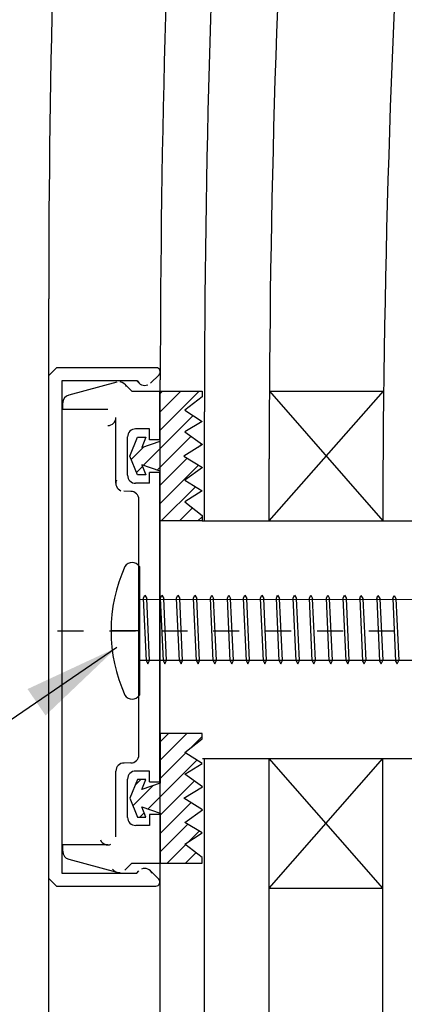
# Model space of a CAD drawing. Extents: x -9 to 20.4, y -19.6 to 19.6.
# Drawn here: x -2.1 to -0.6, y -9 to -5.2 of the extents above; entities that cross this region are included whole.
import ezdxf

# ---------------------------------------------------------------- set-up
doc = ezdxf.new("R2010")
doc.units = 0
doc.header["$MEASUREMENT"] = 0
doc.linetypes.add('$AUXILIARY', pattern=[0.1, 0.05, -0.05])
doc.layers.get('0').update_dxf_attribs({"linetype": 'CONTINUOUS'})
doc.dimstyles.get("Standard").update_dxf_attribs({"dimtxt": 0.15, "dimasz": 0.375, "dimexe": 0.125, "dimexo": 0.0625, "dimgap": 0.0625, "dimtad": 1, "dimtih": 1, "dimtoh": 1, "dimdec": 4, "dimrnd": 0.1, "dimtxsty": 'STANDARD', "dimcen": 0.09, "dimclrd": 7, "dimclre": 7, "dimclrt": 7, "dimazin": 3, "dimtfac": 1, "dimtdec": 4, "dimtmove": 0, "dimatfit": 3, "dimtolj": 1, "dimtzin": 0})
pattern_1 = [(45, (0, 0), (-0.03535534, 0.03535534), [])]

msp = doc.modelspace()

# ---------------------------------------------------------------- hatches: boundary and pattern name
at = {"linetype": 'CONTINUOUS'}
h = msp.add_hatch(dxfattribs=at)
h.set_pattern_fill('_U', scale=0.05, angle=45, style=0, pattern_type=0)
h.set_pattern_definition(pattern_1)
h.paths.add_polyline_path([(-1.5802, -6.8784), (-1.5088, -6.8535), (-1.5088, -6.6616), (-1.3475, -6.6616), (-1.3475, -6.6824), (-1.4133, -6.7344), (-1.3475, -6.7776), (-1.4143, -6.8186), (-1.3464, -6.8675), (-1.4177, -6.9116), (-1.3464, -6.9556), (-1.4143, -7.0045), (-1.3475, -7.0455), (-1.4133, -7.0887), (-1.3475, -7.1408), (-1.3475, -7.1616), (-1.5088, -7.1616), (-1.5088, -6.9697), (-1.5802, -6.9448), (-1.5642, -6.9842), (-1.5967, -6.9842), (-1.6262, -6.9116), (-1.5967, -6.8389), (-1.5642, -6.8389)])
h = msp.add_hatch(dxfattribs=at)
h.set_pattern_fill('_U', scale=0.05, angle=45, style=0, pattern_type=0)
h.set_pattern_definition(pattern_1)
h.paths.add_polyline_path([(-1.5802, -8.2652), (-1.5088, -8.2901), (-1.5088, -8.482), (-1.3475, -8.482), (-1.3475, -8.4612), (-1.4133, -8.4092), (-1.3475, -8.366), (-1.4143, -8.325), (-1.3464, -8.2761), (-1.4177, -8.232), (-1.3464, -8.188), (-1.4143, -8.1391), (-1.3475, -8.0981), (-1.4133, -8.0549), (-1.3475, -8.0028), (-1.3475, -7.982), (-1.5088, -7.982), (-1.5088, -8.1739), (-1.5802, -8.1988), (-1.5642, -8.1594), (-1.5967, -8.1594), (-1.6262, -8.232), (-1.5967, -8.3047), (-1.5642, -8.3047)])

# ---------------------------------------------------------------- linework, layer by layer
at = {"color": 1, "linetype": 'CONTINUOUS'}
for p, q in [((-1.9386, -11.8302, -0.3561), (-1.9386, -6.3045, -0.3561)), ((-1.9375, -6.6001, 0.3514), (-1.9082, -6.5709, 0.3514)), ((-1.5241, -6.5709, 0.3514), (-1.9082, -6.5709, 0.3514)), ((-1.9375, -8.5416, 0.3514), (-1.9375, -6.6001, 0.3514)), ((-1.5465, -6.6302, 0.3514), (-1.5132, -6.5976, 0.3514)), ((-1.5995, -6.6209, 0.3514), (-1.8875, -6.6209, 0.3514)), ((-1.8875, -6.6209, 0.3514), (-1.8875, -8.5209, 0.3514)), ((-1.6757, -6.6263, 0.3514), (-1.8614, -6.676, 0.3514)), ((-1.6183, -6.6617, 0.3514), (-1.6456, -6.6344, 0.3514)), ((-1.5904, -6.63, 0.3514), (-1.5995, -6.6209, 0.3514)), ((-1.5086, -11.8302, -0.3561), (-1.5086, -6.6169, -0.3561)), ((-1.6183, -6.6617, 0.3514), (-1.5096, -6.6617, 0.3514)), ((-1.5096, -6.8488, 0.3514), (-1.5096, -6.6617, 0.3514)), ((-1.8844, -6.7313, 0.3514), (-1.8844, -6.7059, 0.3514)), ((-1.7106, -6.7315, 0.3561), (-1.8844, -6.7313, 0.3514)), ((-1.6798, -7.0164, 0.3514), (-1.6795, -6.7628, 0.3514)), ((-1.6346, -6.9855, 0.3514), (-1.6346, -6.8379, 0.3514)), ((-1.5496, -6.8068, 0.3561), (-1.6034, -6.8067, 0.3561)), ((-1.5496, -6.8488, 0.3514), (-1.5496, -6.8068, 0.3514)), ((-1.5096, -6.8488, 0.3561), (-1.5496, -6.8488, 0.3561)), ((-1.5097, -6.9748, 0.3561), (-1.5497, -6.9748, 0.3561)), ((-1.5497, -7.0168, 0.3514), (-1.5497, -6.9748, 0.3514)), ((-1.5097, -8.1688, 0.3514), (-1.5097, -6.9748, 0.3514)), ((-1.5497, -7.0168, 0.3561), (-1.6035, -7.0167, 0.3561)), ((-1.6223, -7.0477, 0.3561), (-1.6486, -7.0476, 0.3561)), ((-1.5911, -8.0647, 0.3514), (-1.5911, -7.0789, 0.3514)), ((-1.6795, -8.3809, 0.3514), (-1.6795, -8.1272, 0.3514)), ((-1.6223, -8.0959, 0.3561), (-1.6483, -8.096, 0.3561)), ((-1.5497, -8.1269, 0.3561), (-1.6034, -8.1269, 0.3561)), ((-1.5497, -8.1688, 0.3514), (-1.5497, -8.1269, 0.3514)), ((-1.6346, -8.3057, 0.3514), (-1.6346, -8.1581, 0.3514)), ((-1.5497, -8.1688, 0.3514), (-1.5097, -8.1688, 0.3514)), ((-1.5096, -8.2948, 0.3561), (-1.5496, -8.2948, 0.3561)), ((-1.5496, -8.2948, 0.3514), (-1.5495, -8.3368, 0.3514)), ((-1.5096, -8.2948, 0.3514), (-1.5094, -8.4819, 0.3514)), ((-1.5495, -8.3368, 0.3561), (-1.6033, -8.3369, 0.3561)), ((-1.7106, -8.4121, 0.3561), (-1.8844, -8.4123, 0.3514)), ((-1.8844, -8.4377, 0.3514), (-1.8844, -8.4123, 0.3514)), ((-1.8614, -8.4676, 0.3514), (-1.6757, -8.5173, 0.3514)), ((-1.6183, -8.4819, 0.3514), (-1.6456, -8.5092, 0.3514)), ((-1.6183, -8.4819, 0.3514), (-1.5094, -8.4819, 0.3514)), ((-1.9082, -8.5709, 0.3514), (-1.9375, -8.5416, 0.3514)), ((-1.8875, -8.5209, 0.3514), (-1.5995, -8.5209, 0.3514)), ((-1.5995, -8.5209, 0.3514), (-1.5907, -8.512, 0.3514)), ((-1.5466, -8.512, 0.3514), (-1.5143, -8.5442, 0.3514)), ((-1.9082, -8.5709, 0.3514), (-1.5253, -8.5709, 0.3514))]:
    msp.add_line(p, q, dxfattribs=at)
at = {"color": 4, "linetype": 'CONTINUOUS'}
for p, q in [((-1.0886, -7.1616, -0.3561), (-0.6476, -6.6616, -0.3561)), ((-1.0879, -6.6616, -0.3561), (-0.6476, -6.6616, -0.3561)), ((-1.0879, -6.6616, -0.3561), (-0.6511, -7.1616, -0.3561)), ((-1.3386, -7.1616, -0.3561), (-1.3386, -6.7404, -0.3561)), ((-1.0886, -7.1616, -0.3561), (-1.0886, -6.922, -0.3561)), ((-1.3475, -7.1616, -0.3401), (-0.3377, -7.1616, -0.3401)), ((-1.3464, -8.0785, -0.3401), (-0.3386, -8.0785, -0.3401)), ((-1.3386, -11.8302, -0.3561), (-1.3386, -8.0785, -0.3561)), ((-1.0886, -11.8302, -0.3561), (-1.0886, -8.0785, -0.3561)), ((-0.6511, -8.5785, -0.3561), (-1.0886, -8.0785, -0.3561)), ((-1.0886, -8.5785, -0.3561), (-0.6511, -8.0785, -0.3561)), ((-0.6511, -11.8302, -0.3561), (-0.6511, -8.0785, -0.3561)), ((-1.0886, -8.5785, -0.3561), (-0.6511, -8.5785, -0.3561))]:
    msp.add_line(p, q, dxfattribs=at)
at = {"color": 7, "linetype": 'CONTINUOUS'}
for p, q in [((-1.5892, -7.3377, -0.3013), (-1.5892, -7.834, -0.3013)), ((-1.5893, -7.4649, -0.3401), (0.4135, -7.4634, -0.3401)), ((-1.5731, -7.46, -0.3401), (-1.5681, -7.4486, -0.3401)), ((-1.5621, -7.7012, -0.3401), (-1.5731, -7.46, -0.3401)), ((-1.5681, -7.4486, -0.3401), (-1.5608, -7.4606, -0.3401)), ((-1.5499, -7.7007, -0.3401), (-1.5608, -7.4606, -0.3401)), ((-1.5076, -7.46, -0.3401), (-1.5026, -7.4486, -0.3401)), ((-1.4966, -7.7012, -0.3401), (-1.5076, -7.46, -0.3401)), ((-1.5026, -7.4486, -0.3401), (-1.4954, -7.4606, -0.3401)), ((-1.4844, -7.7007, -0.3401), (-1.4954, -7.4606, -0.3401)), ((-1.4455, -7.46, -0.3401), (-1.4405, -7.4486, -0.3401)), ((-1.4345, -7.7012, -0.3401), (-1.4455, -7.46, -0.3401)), ((-1.4405, -7.4486, -0.3401), (-1.4333, -7.4606, -0.3401)), ((-1.4223, -7.7007, -0.3401), (-1.4333, -7.4606, -0.3401)), ((-1.3801, -7.46, -0.3401), (-1.375, -7.4486, -0.3401)), ((-1.3691, -7.7012, -0.3401), (-1.3801, -7.46, -0.3401)), ((-1.375, -7.4486, -0.3401), (-1.3678, -7.4606, -0.3401)), ((-1.3569, -7.7007, -0.3401), (-1.3678, -7.4606, -0.3401)), ((-1.3152, -7.46, -0.3401), (-1.3101, -7.4486, -0.3401)), ((-1.3042, -7.7012, -0.3401), (-1.3152, -7.46, -0.3401)), ((-1.3101, -7.4486, -0.3401), (-1.3029, -7.4606, -0.3401)), ((-1.292, -7.7007, -0.3401), (-1.3029, -7.4606, -0.3401)), ((-1.2497, -7.46, -0.3401), (-1.2447, -7.4486, -0.3401)), ((-1.2387, -7.7012, -0.3401), (-1.2497, -7.46, -0.3401)), ((-1.2447, -7.4486, -0.3401), (-1.2375, -7.4606, -0.3401)), ((-1.2265, -7.7007, -0.3401), (-1.2375, -7.4606, -0.3401)), ((-1.1876, -7.46, -0.3401), (-1.1826, -7.4486, -0.3401)), ((-1.1766, -7.7012, -0.3401), (-1.1876, -7.46, -0.3401)), ((-1.1826, -7.4486, -0.3401), (-1.1753, -7.4606, -0.3401)), ((-1.1644, -7.7007, -0.3401), (-1.1753, -7.4606, -0.3401)), ((-1.1221, -7.46, -0.3401), (-1.1171, -7.4486, -0.3401)), ((-1.1111, -7.7012, -0.3401), (-1.1221, -7.46, -0.3401)), ((-1.1171, -7.4486, -0.3401), (-1.1099, -7.4606, -0.3401)), ((-1.0989, -7.7007, -0.3401), (-1.1099, -7.4606, -0.3401)), ((-1.0611, -7.46, -0.3401), (-1.0561, -7.4486, -0.3401)), ((-1.0501, -7.7012, -0.3401), (-1.0611, -7.46, -0.3401)), ((-1.0561, -7.4486, -0.3401), (-1.0489, -7.4606, -0.3401)), ((-1.0379, -7.7007, -0.3401), (-1.0489, -7.4606, -0.3401)), ((-0.9957, -7.46, -0.3401), (-0.9906, -7.4486, -0.3401)), ((-0.9847, -7.7012, -0.3401), (-0.9957, -7.46, -0.3401)), ((-0.9906, -7.4486, -0.3401), (-0.9834, -7.4606, -0.3401)), ((-0.9725, -7.7007, -0.3401), (-0.9834, -7.4606, -0.3401)), ((-0.9335, -7.46, -0.3401), (-0.9285, -7.4486, -0.3401)), ((-0.9225, -7.7012, -0.3401), (-0.9335, -7.46, -0.3401)), ((-0.9285, -7.4486, -0.3401), (-0.9213, -7.4606, -0.3401)), ((-0.9103, -7.7007, -0.3401), (-0.9213, -7.4606, -0.3401)), ((-0.8681, -7.46, -0.3401), (-0.8631, -7.4486, -0.3401)), ((-0.8571, -7.7012, -0.3401), (-0.8681, -7.46, -0.3401)), ((-0.8631, -7.4486, -0.3401), (-0.8558, -7.4606, -0.3401)), ((-0.8449, -7.7007, -0.3401), (-0.8558, -7.4606, -0.3401)), ((-0.8032, -7.46, -0.3401), (-0.7982, -7.4486, -0.3401)), ((-0.7922, -7.7012, -0.3401), (-0.8032, -7.46, -0.3401)), ((-0.7982, -7.4486, -0.3401), (-0.7909, -7.4606, -0.3401)), ((-0.78, -7.7007, -0.3401), (-0.7909, -7.4606, -0.3401)), ((-0.7399, -7.4614, -0.3401), (-0.7349, -7.4492, -0.3401)), ((-0.7399, -7.4614, -0.3401), (-0.7289, -7.7027, -0.3401)), ((-0.7349, -7.4492, -0.3401), (-0.7277, -7.4609, -0.3401)), ((-0.7277, -7.4609, -0.3401), (-0.7167, -7.701, -0.3401)), ((-0.6744, -7.4614, -0.3401), (-0.6694, -7.4492, -0.3401)), ((-0.6744, -7.4614, -0.3401), (-0.6634, -7.7027, -0.3401)), ((-0.6694, -7.4492, -0.3401), (-0.6622, -7.4609, -0.3401)), ((-0.6622, -7.4609, -0.3401), (-0.6513, -7.701, -0.3401)), ((-0.6123, -7.4614, -0.3401), (-0.6073, -7.4492, -0.3401)), ((-0.6123, -7.4614, -0.3401), (-0.6013, -7.7027, -0.3401)), ((-0.6073, -7.4492, -0.3401), (-0.6001, -7.4609, -0.3401)), ((-0.6001, -7.4609, -0.3401), (-0.5892, -7.701, -0.3401)), ((-1.5892, -7.5859, -0.3396), (-1.6983, -7.5859, -0.3396)), ((-1.5894, -7.6989, -0.3396), (0.4135, -7.6989, -0.3401)), ((-1.5621, -7.7012, -0.3401), (-1.556, -7.713, -0.3401)), ((-1.556, -7.713, -0.3401), (-1.5499, -7.7007, -0.3401)), ((-1.4966, -7.7012, -0.3401), (-1.4905, -7.713, -0.3401)), ((-1.4905, -7.713, -0.3401), (-1.4844, -7.7007, -0.3401)), ((-1.4345, -7.7012, -0.3401), (-1.4284, -7.713, -0.3401)), ((-1.4284, -7.713, -0.3401), (-1.4223, -7.7007, -0.3401)), ((-1.3691, -7.7012, -0.3401), (-1.363, -7.713, -0.3401)), ((-1.363, -7.713, -0.3401), (-1.3569, -7.7007, -0.3401)), ((-1.3042, -7.7012, -0.3401), (-1.2981, -7.713, -0.3401)), ((-1.2981, -7.713, -0.3401), (-1.292, -7.7007, -0.3401)), ((-1.2387, -7.7012, -0.3401), (-1.2326, -7.713, -0.3401)), ((-1.2326, -7.713, -0.3401), (-1.2265, -7.7007, -0.3401)), ((-1.1766, -7.7012, -0.3401), (-1.1705, -7.713, -0.3401)), ((-1.1705, -7.713, -0.3401), (-1.1644, -7.7007, -0.3401)), ((-1.1111, -7.7012, -0.3401), (-1.105, -7.713, -0.3401)), ((-1.105, -7.713, -0.3401), (-1.0989, -7.7007, -0.3401)), ((-1.0501, -7.7012, -0.3401), (-1.044, -7.713, -0.3401)), ((-1.044, -7.713, -0.3401), (-1.0379, -7.7007, -0.3401)), ((-0.9847, -7.7012, -0.3401), (-0.9786, -7.713, -0.3401)), ((-0.9786, -7.713, -0.3401), (-0.9725, -7.7007, -0.3401)), ((-0.9225, -7.7012, -0.3401), (-0.9164, -7.713, -0.3401)), ((-0.9164, -7.713, -0.3401), (-0.9103, -7.7007, -0.3401)), ((-0.8571, -7.7012, -0.3401), (-0.851, -7.713, -0.3401)), ((-0.851, -7.713, -0.3401), (-0.8449, -7.7007, -0.3401)), ((-0.7922, -7.7012, -0.3401), (-0.7861, -7.713, -0.3401)), ((-0.7861, -7.713, -0.3401), (-0.78, -7.7007, -0.3401)), ((-0.7289, -7.7027, -0.3401), (-0.7228, -7.7136, -0.3401)), ((-0.7228, -7.7136, -0.3401), (-0.7167, -7.701, -0.3401)), ((-0.6634, -7.7027, -0.3401), (-0.6574, -7.7136, -0.3401)), ((-0.6574, -7.7136, -0.3401), (-0.6513, -7.701, -0.3401)), ((-0.6013, -7.7027, -0.3401), (-0.5953, -7.7136, -0.3401)), ((-0.5953, -7.7136, -0.3401), (-0.5892, -7.701, -0.3401))]:
    msp.add_line(p, q, dxfattribs=at)
at = {"color": 7, "linetype": '$AUXILIARY'}
msp.add_line((-1.9041, -7.5857, -0.3401), (0.5338, -7.5857, -0.3401), dxfattribs=at)
at = {"color": 7, "linetype": 'CONTINUOUS', "flags": 128}
for points in [[(-1.5802, -6.8784), (-1.5088, -6.8535), (-1.5088, -6.6616), (-1.3475, -6.6616), (-1.3475, -6.6824), (-1.4133, -6.7344), (-1.3475, -6.7776), (-1.4143, -6.8186), (-1.3464, -6.8675), (-1.4177, -6.9116), (-1.3464, -6.9556), (-1.4143, -7.0045), (-1.3475, -7.0455), (-1.4133, -7.0887), (-1.3475, -7.1408), (-1.3475, -7.1616), (-1.5088, -7.1616), (-1.5088, -6.9697), (-1.5802, -6.9448), (-1.5642, -6.9842), (-1.5967, -6.9842), (-1.6262, -6.9116), (-1.5967, -6.8389), (-1.5642, -6.8389)], [(-1.5802, -8.2652), (-1.5088, -8.2901), (-1.5088, -8.482), (-1.3475, -8.482), (-1.3475, -8.4612), (-1.4133, -8.4092), (-1.3475, -8.366), (-1.4143, -8.325), (-1.3464, -8.2761), (-1.4177, -8.232), (-1.3464, -8.188), (-1.4143, -8.1391), (-1.3475, -8.0981), (-1.4133, -8.0549), (-1.3475, -8.0028), (-1.3475, -7.982), (-1.5088, -7.982), (-1.5088, -8.1739), (-1.5802, -8.1988), (-1.5642, -8.1594), (-1.5967, -8.1594), (-1.6262, -8.232), (-1.5967, -8.3047), (-1.5642, -8.3047)]]:
    msp.add_lwpolyline(points, close=True, dxfattribs=at)
at = {"color": 1, "linetype": 'CONTINUOUS'}
for centre, radius, start, end in [((46.0614, -6.3045, -0.3561), 48, 173.59482, 180.00001), ((46.4914, -6.6169, -0.3561), 48, 173.30407, 180.00001), ((-1.6677, -6.6564, -0.3561), 0.0312, 22.5006, 82.496), ((-1.5683, -6.6079, -0.3561), 0.0312, -157.4994, -68.0492), ((-1.7107, -6.7627, -0.3561), 0.0312, -90.0368, -0.0368), ((-1.6034, -6.8379, -0.3561), 0.0312, 89.9264, 180), ((-1.6034, -6.9855, -0.3561), 0.0312, 180, 269.9264), ((-1.6486, -7.0164, -0.3561), 0.0312, 157.4641, 247.4641), ((-1.6223, -7.0789, -0.3561), 0.0312, 0, 89.9299), ((-1.6223, -8.0647, -0.3561), 0.0312, -89.9632, -0.0368), ((-1.6483, -8.1272, -0.3561), 0.0312, 90.0736, 180), ((-1.6034, -8.1581, -0.3561), 0.0312, 90.0736, 180), ((-1.6034, -8.3057, -0.3561), 0.0312, 180, 270.0736), ((-1.7107, -8.3809, -0.3561), 0.0312, -157.4641, -67.5377), ((-1.6677, -8.4872, -0.3561), 0.0312, -142.4994, -82.5002), ((-1.5686, -8.5341, -0.3561), 0.0312, 22.5724, 112.4288), ((-1.5253, -8.5553, -0.3561), 0.0156, -90, 45.1436)]:
    msp.add_arc(centre, radius, start, end, dxfattribs=at)
at = {"color": 4, "linetype": 'CONTINUOUS'}
for centre, start, end in [((46.6614, -6.7404, -0.3561), 173.18913, 180.00001), ((46.9114, -6.922, -0.3561), 173.02014, 180.00001), ((47.3489, -7.2399, -0.3561), 172.72442, 179.90653)]:
    msp.add_arc(centre, 48, start, end, dxfattribs=at)
at = {"color": 7, "linetype": 'CONTINUOUS'}
for centre, radius, start, end in [((-1.0981, -7.5859, -0.3561), 0.6002, 155.5794, 204.4209), ((-1.6169, -7.8173, -0.3561), 0.0324, -148.8567, -31.1398)]:
    msp.add_arc(centre, radius, start, end, dxfattribs=at)
at = {"color": 1, "linetype": 'CONTINUOUS'}
for centre, major_axis, ratio, start_param, end_param in [((-1.5241, -6.5865, -0.3561), (0.006, 0.0144), 0.999878, -1.968272, 0.39752), ((-1.8539, -6.7067, -0.3561), (0, -0.0316), 0.965976, 3.391283, 4.687938), ((-1.8537, -8.4375, -0.3561), (0, -0.0311), 0.989806, 4.682724, 6.029938)]:
    msp.add_ellipse(centre, major_axis=major_axis, ratio=ratio, start_param=start_param, end_param=end_param, dxfattribs=at)
at = {"color": 7, "linetype": 'CONTINUOUS'}
msp.add_ellipse((-1.6169, -7.3545, -0.3561), major_axis=(0.0159, 0.0282), ratio=0.999882, start_param=-0.513677, end_param=1.540924, dxfattribs=at)

# ---------------------------------------------------------------- leaders
msp.add_leader([(-1.6757, -7.6502, -0.3561), (-3.5887, -8.956, -0.3561), (-3.9637, -8.956, -0.3561), (-4.4213, -8.956, -0.3561)], dimstyle='STANDARD', override={"dimasz": 0.375, "dimtih": 65535, "dimtoh": 65535}, dxfattribs=at)

doc.saveas('drawing.dxf')
